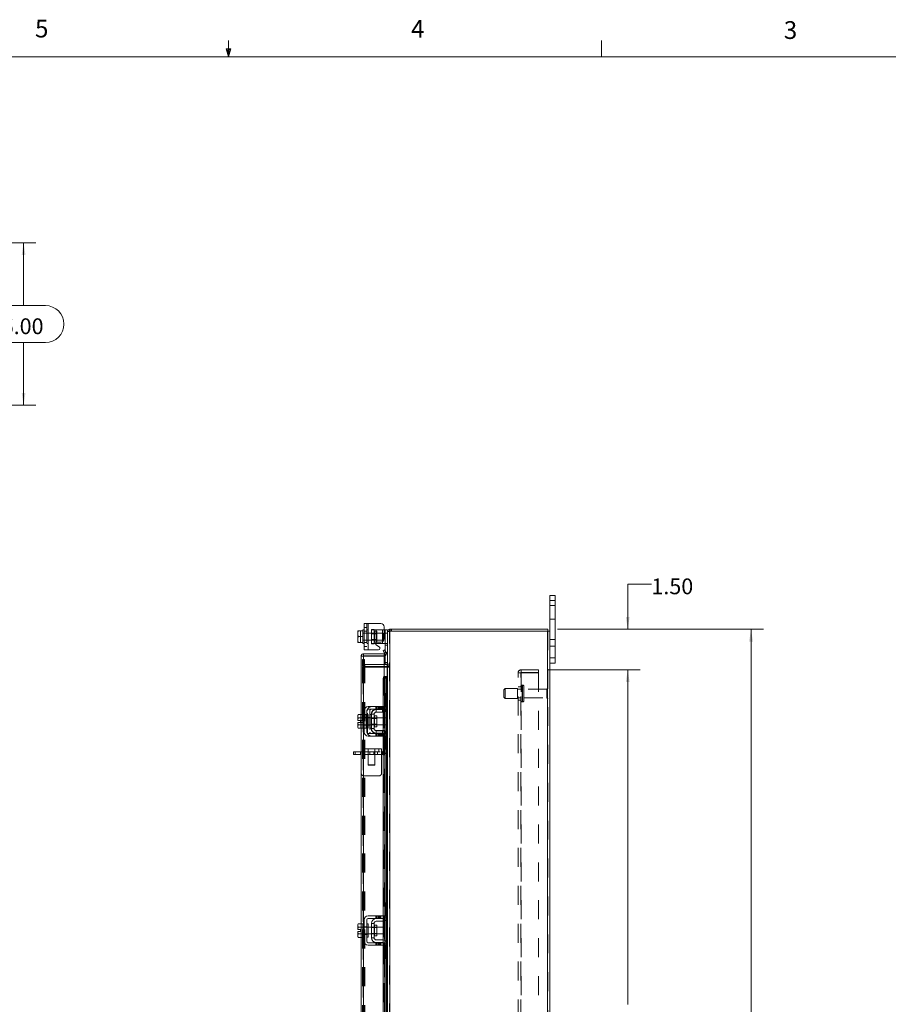
# Model space of a CAD drawing. Units: inches. Extents: x 0.4 to 16.6, y 0.2 to 10.8.
# Drawn here: x 7.4 to 12, y 5.6 to 10.8 of the extents above; entities that cross this region are included whole.
import ezdxf

# ---------------------------------------------------------------- set-up
doc = ezdxf.new("R2010")
doc.units = ezdxf.units.IN
doc.header["$MEASUREMENT"] = 0
doc.linetypes.add('HIDDEN', pattern=[0.075, 0.05, -0.025])
doc.styles.add('SLDTEXTSTYLE0', font='TXT', dxfattribs={"width": 0.7})
doc.styles.add('SLDTEXTSTYLE1', font='TXT', dxfattribs={"width": 0.75})
doc.dimstyles.new('SLDDIMSTYLE1', dxfattribs={"dimtxt": 0.088867, "dimasz": 0.065, "dimexe": 0, "dimexo": 0.0625, "dimgap": 0.022217, "dimtad": 0, "dimtih": 1, "dimtoh": 1, "dimlfac": 7, "dimrnd": 1e-09, "dimzin": 4, "dimdsep": 46, "dimtxsty": 'SLDTEXTSTYLE0', "dimsah": 1, "dimcen": 0.09, "dimadec": 0, "dimazin": 1, "dimtfac": 1, "dimtmove": 0, "dimatfit": 0, "dimfxl": 1, "dimfrac": 2, "dimtolj": 1, "dimtzin": 12, "dimarcsym": 0})
doc.dimstyles.new('SLDDIMSTYLE2', dxfattribs={"dimtxt": 0.088867, "dimasz": 0.065, "dimexe": 0, "dimexo": 0.0625, "dimgap": 0.022217, "dimtad": 0, "dimtih": 1, "dimtoh": 1, "dimlfac": 7, "dimrnd": 1e-09, "dimzin": 4, "dimdsep": 46, "dimtxsty": 'SLDTEXTSTYLE0', "dimsah": 1, "dimcen": 0.09, "dimadec": 0, "dimazin": 1, "dimtfac": 1, "dimtofl": 0, "dimtmove": 0, "dimatfit": 3, "dimfxl": 1, "dimfrac": 2, "dimtolj": 1, "dimtzin": 12, "dimarcsym": 0})

# ---------------------------------------------------------------- blocks, each defined once
blk = doc.blocks.new('_D_12')
at = {"color": 7, "linetype": 'Continuous', "lineweight": 0}
for p, q in [((7.0847, 9.6594), (7.4834, 9.6594)), ((7.4184, 9.6594), (7.4184, 9.3283)), ((7.3029, 9.3283), (7.5338, 9.3283)), ((7.5338, 9.1333), (7.3029, 9.1333)), ((7.4184, 8.8022), (7.4184, 9.1333)), ((7.0847, 8.8022), (7.4834, 8.8022))]:
    blk.add_line(p, q, dxfattribs=at)
for centre, start, end in [((7.3029, 9.2308), 90, 270), ((7.5338, 9.2308), 270, 90)]:
    blk.add_arc(centre, 0.0975, start, end, dxfattribs=at)
for points in [[(7.4184, 9.6594), (7.4084, 9.5944), (7.4284, 9.5944)], [(7.4184, 8.8022), (7.4284, 8.8672), (7.4084, 8.8672)]]:
    blk.add_solid(points, dxfattribs=at)
at = {"color": 7, "linetype": 'Continuous', "lineweight": 0, "insert": (7.3029, 9.2608), "char_height": 0.08333, "attachment_point": 1, "style": 'SLDTEXTSTYLE0'}
blk.add_mtext('6.00', dxfattribs=at)
blk = doc.blocks.new('_D_15')
at = {"color": 7, "linetype": 'Continuous', "lineweight": 0}
for p, q in [((10.7337, 7.8578), (10.6087, 7.8578)), ((10.6087, 7.8578), (10.6087, 7.6201)), ((10.2373, 7.6201), (10.6737, 7.6201)), ((10.1867, 7.4058), (10.6737, 7.4058)), ((10.6087, 7.4058), (10.6087, 7.2808))]:
    blk.add_line(p, q, dxfattribs=at)
for points in [[(10.6087, 7.6201), (10.6187, 7.6851), (10.5987, 7.6851)], [(10.6087, 7.4058), (10.5987, 7.3408), (10.6187, 7.3408)]]:
    blk.add_solid(points, dxfattribs=at)
at = {"color": 7, "linetype": 'Continuous', "lineweight": 0, "insert": (10.7337, 7.8879), "char_height": 0.08333, "attachment_point": 1, "style": 'SLDTEXTSTYLE0'}
blk.add_mtext('1.50', dxfattribs=at)
blk = doc.blocks.new('_D_16')
at = {"color": 7, "linetype": 'Continuous', "lineweight": 0}
for p, q in [((10.1867, 7.4058), (10.6737, 7.4058)), ((10.6087, 7.4058), (10.6087, 5.6397)), ((10.6087, 3.5486), (10.6087, 5.3301)), ((10.1867, 3.5486), (10.6737, 3.5486))]:
    blk.add_line(p, q, dxfattribs=at)
for points in [[(10.6087, 7.4058), (10.5987, 7.3408), (10.6187, 7.3408)], [(10.6087, 3.5486), (10.6187, 3.6136), (10.5987, 3.6136)]]:
    blk.add_solid(points, dxfattribs=at)
at = {"color": 7, "linetype": 'Continuous', "lineweight": 0, "char_height": 0.08333, "attachment_point": 1, "style": 'SLDTEXTSTYLE0'}
for s, insert in [('27.00', (10.4594, 5.5923)), ('BACK PANEL', (10.2697, 5.4375))]:
    blk.add_mtext(s, dxfattribs=dict(at, insert=insert))
blk = doc.blocks.new('_D_17')
at = {"color": 7, "linetype": 'Continuous', "lineweight": 0}
for p, q in [((10.2373, 7.6201), (11.3248, 7.6201)), ((11.2598, 7.6201), (11.2598, 5.5824)), ((11.1105, 5.5824), (11.4091, 5.5824)), ((11.4091, 5.3874), (11.1105, 5.3874)), ((11.2598, 3.3344), (11.2598, 5.3874)), ((10.2373, 3.3344), (11.3248, 3.3344))]:
    blk.add_line(p, q, dxfattribs=at)
for centre, start, end in [((11.1105, 5.4849), 90, 270), ((11.4091, 5.4849), 270, 90)]:
    blk.add_arc(centre, 0.0975, start, end, dxfattribs=at)
for points in [[(11.2598, 7.6201), (11.2498, 7.5551), (11.2698, 7.5551)], [(11.2598, 3.3344), (11.2698, 3.3994), (11.2498, 3.3994)]]:
    blk.add_solid(points, dxfattribs=at)
at = {"color": 7, "linetype": 'Continuous', "lineweight": 0, "insert": (11.1105, 5.5149), "char_height": 0.08333, "attachment_point": 1, "style": 'SLDTEXTSTYLE0'}
blk.add_mtext('30.00', dxfattribs=at)

msp = doc.modelspace()

# ---------------------------------------------------------------- linework, layer by layer
at = {"color": 7, "linetype": 'Continuous', "lineweight": 0}
for p, q in [((8.501, 10.6421), (8.501, 10.7269)), ((10.4698, 10.6421), (10.4698, 10.7269)), ((8.501, 10.6421), (8.4878, 10.684)), ((8.5136, 10.684), (8.4878, 10.684)), ((8.494, 10.684), (8.501, 10.6421)), ((8.501, 10.6421), (8.5136, 10.684)), ((8.5059, 10.684), (8.501, 10.6421)), ((0.6263, 10.6421), (16.3763, 10.6421))]:
    msp.add_line(p, q, dxfattribs=at)
at = {"color": 7, "linetype": 'Continuous', "lineweight": 15}
for p, q in [((10.198, 7.7715), (10.198, 7.7986)), ((10.198, 7.7986), (10.2248, 7.7986)), ((10.2248, 7.7986), (10.2248, 7.7715)), ((10.198, 7.6094), (10.198, 7.7715)), ((10.2248, 7.7715), (10.198, 7.7715)), ((10.2248, 7.4686), (10.2248, 7.7715)), ((9.2172, 7.5116), (9.2172, 7.6502)), ((9.2172, 7.6502), (9.238, 7.6502)), ((9.238, 7.6502), (9.238, 7.5116)), ((9.238, 7.6502), (9.3051, 7.6502)), ((9.1857, 7.6121), (9.183, 7.5979)), ((9.1832, 7.6121), (9.183, 7.6117)), ((9.183, 7.6117), (9.183, 7.5979)), ((9.183, 7.5951), (9.183, 7.5979)), ((9.183, 7.5951), (9.1857, 7.5809)), ((9.183, 7.5951), (9.183, 7.5667)), ((9.1832, 7.6121), (9.1857, 7.6121)), ((9.2101, 7.6121), (9.1857, 7.6121)), ((9.1857, 7.6121), (9.1857, 7.6121)), ((9.1857, 7.6121), (9.2101, 7.6121)), ((9.2172, 7.6166), (9.2101, 7.6166)), ((9.2101, 7.6166), (9.2101, 7.6121)), ((9.2101, 7.6115), (9.2101, 7.6121)), ((9.2101, 7.6121), (9.2101, 7.6121)), ((9.2101, 7.6115), (9.2101, 7.5815)), ((9.323, 7.6323), (9.323, 7.5697)), ((9.323, 7.6166), (9.3272, 7.6166)), ((9.3272, 7.5995), (9.3272, 7.6166)), ((9.3272, 7.6166), (9.3408, 7.6166)), ((9.3272, 7.5101), (9.3272, 7.5995)), ((9.3408, 7.5995), (9.3272, 7.5995)), ((9.3408, 7.6166), (9.3408, 7.6094)), ((9.3408, 7.6094), (9.3408, 7.2786)), ((9.3408, 7.6094), (9.3533, 7.6094)), ((9.3515, 7.6094), (9.3515, 7.6201)), ((9.3515, 7.6201), (10.1873, 7.6201)), ((9.3533, 7.6094), (9.3533, 3.345)), ((10.1854, 7.6094), (9.3533, 7.6094)), ((10.1854, 7.6094), (10.1854, 3.345)), ((10.1854, 7.6094), (10.198, 7.6094)), ((10.1873, 7.6094), (10.1873, 7.6201)), ((10.198, 7.6094), (10.198, 3.345)), ((9.1857, 7.5809), (9.183, 7.5667)), ((9.183, 7.5639), (9.183, 7.5667)), ((9.183, 7.5639), (9.1857, 7.5497)), ((9.183, 7.5639), (9.183, 7.5501)), ((9.1832, 7.5496), (9.183, 7.5501)), ((9.1857, 7.5496), (9.1832, 7.5496)), ((9.1857, 7.5809), (9.2101, 7.5809)), ((9.1857, 7.5497), (9.2101, 7.5497)), ((9.1857, 7.5496), (9.1857, 7.5497)), ((9.2101, 7.5496), (9.1857, 7.5496)), ((9.2101, 7.5809), (9.2101, 7.5815)), ((9.2101, 7.5803), (9.2101, 7.5809)), ((9.2101, 7.5803), (9.2101, 7.5503)), ((9.2101, 7.5497), (9.2101, 7.5503)), ((9.2101, 7.5496), (9.2101, 7.5497)), ((9.2101, 7.5497), (9.2101, 7.5452)), ((9.2101, 7.5452), (9.2172, 7.5452)), ((9.2808, 7.5452), (9.278, 7.5452)), ((9.2808, 7.5499), (9.2808, 7.5452)), ((9.2808, 7.5452), (9.3144, 7.5452)), ((9.2863, 7.5519), (9.3051, 7.5519)), ((9.3144, 7.5452), (9.3144, 7.5545)), ((9.324, 7.5452), (9.3144, 7.5452)), ((9.2141, 7.4906), (9.2141, 7.48)), ((9.2141, 7.4906), (9.323, 7.4906)), ((9.238, 7.5116), (9.2172, 7.5116)), ((9.238, 7.5116), (9.2921, 7.5116)), ((9.2964, 7.5276), (9.2821, 7.5359)), ((9.3176, 7.5056), (9.3268, 7.5109)), ((9.3246, 7.4934), (9.3176, 7.5056)), ((9.323, 7.48), (9.323, 7.4906)), ((9.3247, 7.4932), (9.3246, 7.4934)), ((9.3339, 7.4985), (9.3247, 7.4932)), ((9.3268, 7.5109), (9.3338, 7.4988)), ((9.3338, 7.4988), (9.3339, 7.4985)), ((9.2122, 7.4781), (9.2015, 7.4781)), ((9.2015, 7.1696), (9.2015, 7.4781)), ((9.2141, 7.48), (9.323, 7.48)), ((9.323, 7.478), (9.2141, 7.478)), ((9.2141, 7.478), (9.2141, 7.1692)), ((9.323, 7.478), (9.323, 7.3708)), ((9.339, 7.4343), (9.323, 7.4343)), ((9.3272, 7.4357), (9.3272, 7.4807)), ((9.3408, 7.4357), (9.3272, 7.4357)), ((9.339, 7.4343), (9.339, 7.4236)), ((10.198, 7.4686), (10.2248, 7.4686)), ((10.2248, 7.4415), (10.198, 7.4415)), ((10.2248, 7.4686), (10.2248, 7.4415)), ((9.339, 7.4236), (9.323, 7.4236)), ((9.323, 7.4192), (9.339, 7.4192)), ((9.339, 7.4236), (9.3408, 7.4238)), ((9.3408, 7.4192), (9.339, 7.4192)), ((9.339, 7.4192), (9.339, 7.2806)), ((9.3268, 7.3565), (9.3176, 7.3565)), ((9.3176, 7.3565), (9.3176, 7.2114)), ((9.3247, 7.3708), (9.323, 7.3708)), ((9.323, 7.3708), (9.323, 7.3704)), ((9.3246, 7.3708), (9.3247, 7.3708)), ((9.3247, 7.3708), (9.3339, 7.3708)), ((9.3268, 7.3565), (9.3268, 7.2059)), ((9.3339, 7.3708), (9.3338, 7.3708)), ((9.3338, 7.3708), (9.3338, 7.2806)), ((9.3339, 7.3708), (9.3355, 7.3708)), ((9.3355, 7.2806), (9.3355, 7.3708)), ((9.3272, 7.2806), (9.3408, 7.2806)), ((9.3272, 7.2635), (9.3272, 7.2806)), ((9.3408, 7.2786), (9.3408, 7.2635)), ((9.3272, 7.2092), (9.3272, 7.2635)), ((9.3408, 7.2635), (9.3272, 7.2635)), ((9.3408, 7.2092), (9.3408, 7.2635)), ((9.2172, 7.1906), (9.2172, 7.0764)), ((9.2308, 7.0764), (9.2308, 7.1906)), ((9.3051, 7.2114), (9.238, 7.2114)), ((9.238, 7.1978), (9.3051, 7.1978)), ((9.2808, 7.1964), (9.3144, 7.1964)), ((9.3144, 7.1828), (9.2808, 7.1828)), ((9.3051, 7.1978), (9.3051, 7.2114)), ((9.3051, 7.2114), (9.323, 7.2114)), ((9.323, 7.1978), (9.3051, 7.1978)), ((9.3176, 7.1978), (9.3176, 7.1968)), ((9.3176, 7.183), (9.3176, 7.084)), ((9.323, 7.2114), (9.323, 7.1978)), ((9.3268, 7.1859), (9.3268, 7.0811)), ((9.3338, 7.1913), (9.3338, 7.0757)), ((9.3355, 7.0737), (9.3355, 7.1933)), ((9.339, 7.1995), (9.339, 7.0675)), ((9.3408, 7.2092), (9.3408, 7.0578)), ((9.1857, 7.1696), (9.183, 7.1648)), ((9.1857, 7.1696), (9.183, 7.1614)), ((9.183, 7.1648), (9.183, 7.1614)), ((9.183, 7.1598), (9.183, 7.1614)), ((9.183, 7.1598), (9.183, 7.1389)), ((9.183, 7.1598), (9.1857, 7.1516)), ((9.183, 7.1389), (9.1832, 7.1389)), ((9.183, 7.1281), (9.183, 7.1073)), ((9.1832, 7.1281), (9.183, 7.1281)), ((9.1857, 7.1515), (9.1832, 7.1389)), ((9.1832, 7.1389), (9.1974, 7.1389)), ((9.1832, 7.1281), (9.1857, 7.1155)), ((9.1974, 7.1281), (9.1832, 7.1281)), ((9.2101, 7.1696), (9.1857, 7.1696)), ((9.1857, 7.1516), (9.2101, 7.1516)), ((9.1857, 7.1515), (9.1857, 7.1516)), ((9.2101, 7.1515), (9.1857, 7.1515)), ((9.1974, 7.1389), (9.1974, 7.1281)), ((9.2101, 7.1692), (9.2101, 7.1696)), ((9.2172, 7.1692), (9.2101, 7.1692)), ((9.2101, 7.1692), (9.2101, 7.0978)), ((9.2101, 7.1516), (9.2101, 7.1519)), ((9.2101, 7.1515), (9.2101, 7.1516)), ((9.2101, 7.1508), (9.2101, 7.1515)), ((9.238, 7.1692), (9.2308, 7.1692)), ((9.238, 7.1692), (9.238, 7.0978)), ((9.2558, 7.1514), (9.238, 7.1514)), ((9.2558, 7.1714), (9.2558, 7.0956)), ((9.2694, 7.1714), (9.2558, 7.1714)), ((9.2694, 7.0956), (9.2694, 7.1714)), ((9.2832, 7.162), (9.2722, 7.162)), ((9.2722, 7.162), (9.2722, 7.105)), ((9.2832, 7.105), (9.2832, 7.162)), ((9.3172, 7.1514), (9.2832, 7.1514)), ((9.3172, 7.1156), (9.3172, 7.1514)), ((9.1857, 7.1155), (9.183, 7.1073)), ((9.183, 7.1056), (9.183, 7.1073)), ((9.183, 7.1056), (9.1857, 7.0974)), ((9.183, 7.1056), (9.183, 7.1022)), ((9.183, 7.1022), (9.1857, 7.0974)), ((9.1857, 7.1155), (9.2101, 7.1155)), ((9.2101, 7.1155), (9.1857, 7.1155)), ((9.1857, 7.1155), (9.1857, 7.1155)), ((9.1857, 7.0974), (9.2101, 7.0974)), ((9.2015, 6.0656), (9.2015, 7.0974)), ((9.2101, 7.1155), (9.2101, 7.1162)), ((9.2101, 7.1155), (9.2101, 7.1155)), ((9.2101, 7.1151), (9.2101, 7.1155)), ((9.2101, 7.0978), (9.2172, 7.0978)), ((9.2101, 7.0974), (9.2101, 7.0978)), ((9.2141, 7.0978), (9.2141, 6.0652)), ((9.2308, 7.0978), (9.238, 7.0978)), ((9.238, 7.1156), (9.2558, 7.1156)), ((9.3051, 7.0692), (9.238, 7.0692)), ((9.2558, 7.0956), (9.2694, 7.0956)), ((9.2722, 7.105), (9.2832, 7.105)), ((9.2808, 7.0842), (9.3144, 7.0842)), ((9.2808, 7.0706), (9.3144, 7.0706)), ((9.2832, 7.1156), (9.3172, 7.1156)), ((9.3051, 7.0556), (9.3051, 7.0692)), ((9.3051, 7.0692), (9.323, 7.0692)), ((9.3176, 7.0703), (9.3176, 7.0692)), ((9.323, 7.0692), (9.323, 7.0556)), ((9.238, 7.0556), (9.3051, 7.0556)), ((9.323, 7.0556), (9.3051, 7.0556)), ((9.3176, 7.0556), (9.3176, 6.1074)), ((9.3268, 7.0611), (9.3268, 6.1019)), ((9.3272, 7.0035), (9.3272, 7.0578)), ((9.3408, 7.0035), (9.3408, 7.0578)), ((9.1602, 6.9586), (9.1602, 6.9735)), ((9.1602, 6.9735), (9.1691, 6.9735)), ((9.1691, 6.9735), (9.1691, 6.9586)), ((9.2015, 6.9735), (9.1691, 6.9735)), ((9.3272, 7.0035), (9.3408, 7.0035)), ((9.3272, 6.9864), (9.3272, 7.0035)), ((9.3408, 6.9864), (9.3272, 6.9864)), ((9.3338, 6.9864), (9.3338, 6.1766)), ((9.3355, 6.1766), (9.3355, 6.9864)), ((9.339, 6.9864), (9.339, 6.1766)), ((9.3408, 7.0035), (9.3408, 6.9884)), ((9.3408, 6.9884), (9.3408, 6.1746)), ((9.1691, 6.9586), (9.1602, 6.9586)), ((9.2015, 6.9586), (9.1691, 6.9586)), ((9.3272, 6.1766), (9.3408, 6.1766)), ((9.3272, 6.1595), (9.3272, 6.1766)), ((9.3272, 6.1052), (9.3272, 6.1595)), ((9.3408, 6.1595), (9.3272, 6.1595)), ((9.3408, 6.1746), (9.3408, 6.1595)), ((9.3408, 6.1052), (9.3408, 6.1595)), ((9.2172, 6.0866), (9.2172, 5.9724)), ((9.2308, 5.9724), (9.2308, 6.0866)), ((9.3051, 6.1074), (9.238, 6.1074)), ((9.238, 6.0938), (9.3051, 6.0938)), ((9.2808, 6.0924), (9.3144, 6.0924)), ((9.3051, 6.0938), (9.3051, 6.1074)), ((9.3051, 6.1074), (9.323, 6.1074)), ((9.323, 6.0938), (9.3051, 6.0938)), ((9.3176, 6.0938), (9.3176, 6.0928)), ((9.323, 6.1074), (9.323, 6.0938)), ((9.3268, 6.0819), (9.3268, 5.9771)), ((9.3338, 6.0873), (9.3338, 5.9717)), ((9.3355, 5.9697), (9.3355, 6.0893)), ((9.339, 6.0955), (9.339, 5.9635)), ((9.3408, 6.1052), (9.3408, 5.9538)), ((9.1857, 6.0656), (9.183, 6.0608)), ((9.1857, 6.0656), (9.183, 6.0574)), ((9.183, 6.0608), (9.183, 6.0574)), ((9.183, 6.0558), (9.183, 6.0574)), ((9.183, 6.0558), (9.183, 6.0349)), ((9.183, 6.0558), (9.1857, 6.0476)), ((9.183, 6.0349), (9.1832, 6.0349)), ((9.1857, 6.0475), (9.1832, 6.0349)), ((9.1832, 6.0349), (9.1974, 6.0349)), ((9.2101, 6.0656), (9.1857, 6.0656)), ((9.1857, 6.0476), (9.2101, 6.0476)), ((9.1857, 6.0475), (9.1857, 6.0476)), ((9.2101, 6.0475), (9.1857, 6.0475)), ((9.1974, 6.0349), (9.1974, 6.0241)), ((9.2101, 6.0652), (9.2101, 6.0656)), ((9.2172, 6.0652), (9.2101, 6.0652)), ((9.2101, 6.0652), (9.2101, 6.0479)), ((9.2101, 6.0476), (9.2101, 6.0479)), ((9.2101, 6.0475), (9.2101, 6.0476)), ((9.2101, 6.0468), (9.2101, 6.0475)), ((9.2101, 6.0468), (9.2101, 6.0122)), ((9.238, 6.0652), (9.2308, 6.0652)), ((9.238, 6.0652), (9.238, 5.9938)), ((9.2558, 6.0474), (9.238, 6.0474)), ((9.2558, 6.0674), (9.2558, 5.9916)), ((9.2694, 6.0674), (9.2558, 6.0674)), ((9.2694, 5.9916), (9.2694, 6.0674)), ((9.2832, 6.058), (9.2722, 6.058)), ((9.2722, 6.058), (9.2722, 6.001)), ((9.3144, 6.0788), (9.2808, 6.0788)), ((9.2832, 6.001), (9.2832, 6.058)), ((9.3172, 6.0474), (9.2832, 6.0474)), ((9.3172, 6.0116), (9.3172, 6.0474)), ((9.3176, 6.079), (9.3176, 5.98)), ((9.183, 6.0241), (9.183, 6.0033)), ((9.1832, 6.0241), (9.183, 6.0241)), ((9.1857, 6.0115), (9.183, 6.0033)), ((9.183, 6.0016), (9.183, 6.0033)), ((9.183, 6.0016), (9.1857, 5.9934)), ((9.183, 6.0016), (9.183, 5.9982)), ((9.183, 5.9982), (9.1857, 5.9934)), ((9.1832, 6.0241), (9.1857, 6.0115)), ((9.1974, 6.0241), (9.1832, 6.0241)), ((9.1857, 6.0115), (9.2101, 6.0115)), ((9.2101, 6.0115), (9.1857, 6.0115)), ((9.1857, 6.0115), (9.1857, 6.0115)), ((9.1857, 5.9934), (9.2101, 5.9934)), ((9.2015, 5.5635), (9.2015, 5.9934)), ((9.2101, 6.0115), (9.2101, 6.0122)), ((9.2101, 6.0115), (9.2101, 6.0115)), ((9.2101, 6.0111), (9.2101, 6.0115)), ((9.2101, 6.0115), (9.2101, 5.9938)), ((9.2101, 5.9938), (9.2172, 5.9938)), ((9.2101, 5.9934), (9.2101, 5.9938)), ((9.2141, 5.9938), (9.2141, 5.5665)), ((9.2308, 5.9938), (9.238, 5.9938)), ((9.238, 6.0116), (9.2558, 6.0116)), ((9.2558, 5.9916), (9.2694, 5.9916)), ((9.2722, 6.001), (9.2832, 6.001)), ((9.2808, 5.9802), (9.3144, 5.9802)), ((9.2832, 6.0116), (9.3172, 6.0116)), ((9.3051, 5.9652), (9.238, 5.9652)), ((9.238, 5.9516), (9.3051, 5.9516)), ((9.2808, 5.9666), (9.3144, 5.9666)), ((9.3051, 5.9516), (9.3051, 5.9652)), ((9.3051, 5.9652), (9.323, 5.9652)), ((9.323, 5.9516), (9.3051, 5.9516)), ((9.3176, 5.9663), (9.3176, 5.9652)), ((9.3176, 5.9516), (9.3176, 5.5665)), ((9.323, 5.9652), (9.323, 5.9516)), ((9.3268, 5.9571), (9.3268, 5.5665)), ((9.3272, 5.8995), (9.3272, 5.9538)), ((9.3408, 5.8995), (9.3408, 5.9538)), ((9.3272, 5.8995), (9.3408, 5.8995)), ((9.3272, 5.8824), (9.3272, 5.8995)), ((9.3408, 5.8824), (9.3272, 5.8824)), ((9.3338, 5.8824), (9.3338, 5.5665)), ((9.3355, 5.5665), (9.3355, 5.8824)), ((9.339, 5.8824), (9.339, 5.5665)), ((9.3408, 5.8995), (9.3408, 5.8844)), ((9.3408, 5.8844), (9.3408, 5.0703))]:
    msp.add_line(p, q, dxfattribs=at)
at = {"color": 7, "linetype": 'HIDDEN', "lineweight": 0}
for p, q in [((10.198, 7.7715), (10.2248, 7.7715)), ((10.2248, 7.7451), (10.198, 7.7451)), ((9.2308, 7.6502), (9.2308, 7.5116)), ((9.238, 7.5116), (9.238, 7.6502)), ((9.238, 7.6502), (9.238, 7.6166)), ((10.198, 7.6736), (10.2248, 7.6736)), ((9.1832, 7.6121), (9.1974, 7.6121)), ((9.1974, 7.6121), (9.1974, 7.5496)), ((9.2172, 7.5995), (9.2101, 7.5995)), ((9.3172, 7.5987), (9.2101, 7.5987)), ((9.2308, 7.6297), (9.2172, 7.6297)), ((9.2172, 7.6097), (9.2308, 7.6097)), ((9.238, 7.6166), (9.2308, 7.6166)), ((9.238, 7.5995), (9.2308, 7.5995)), ((9.238, 7.6166), (9.238, 7.5452)), ((9.2558, 7.6187), (9.2558, 7.6166)), ((9.2558, 7.6187), (9.2694, 7.6187)), ((9.2558, 7.5452), (9.2558, 7.6166)), ((9.2558, 7.6166), (9.2808, 7.6166)), ((9.2832, 7.5961), (9.2558, 7.5961)), ((9.2694, 7.6187), (9.2694, 7.6166)), ((9.2694, 7.6166), (9.2694, 7.5452)), ((9.2832, 7.6094), (9.2722, 7.6094)), ((9.2722, 7.6094), (9.2722, 7.5524)), ((9.2808, 7.6166), (9.3144, 7.6166)), ((9.2808, 7.5452), (9.2808, 7.6166)), ((9.2808, 7.6166), (9.2808, 7.5499)), ((9.2832, 7.5524), (9.2832, 7.6094)), ((9.3144, 7.6166), (9.323, 7.6166)), ((9.3144, 7.6166), (9.3144, 7.5452)), ((9.3144, 7.5545), (9.3144, 7.6166)), ((9.3172, 7.563), (9.3172, 7.5987)), ((9.3272, 7.5995), (9.3408, 7.5995)), ((9.3409, 7.6094), (9.3408, 7.6075)), ((9.3515, 7.6075), (9.3408, 7.6075)), ((9.3533, 7.6201), (9.3515, 7.6199)), ((9.3515, 3.345), (9.3515, 7.6094)), ((9.3533, 7.6094), (9.3533, 7.6201)), ((9.3533, 7.6094), (9.3533, 3.345)), ((9.3587, 7.6094), (9.3587, 7.6201)), ((9.3613, 7.6094), (9.3613, 7.6201)), ((10.1854, 3.345), (10.1854, 7.6094)), ((10.1873, 7.6094), (10.1873, 3.345)), ((9.2101, 7.563), (9.3172, 7.563)), ((9.2101, 7.5623), (9.2172, 7.5623)), ((9.2172, 7.5495), (9.2308, 7.5495)), ((9.2308, 7.5623), (9.238, 7.5623)), ((9.2308, 7.5452), (9.238, 7.5452)), ((9.238, 7.5452), (9.238, 7.5116)), ((9.2558, 7.5657), (9.2832, 7.5657)), ((9.278, 7.5452), (9.2558, 7.5452)), ((9.2558, 7.543), (9.2558, 7.5452)), ((9.2694, 7.543), (9.2558, 7.543)), ((9.2694, 7.543), (9.2694, 7.5452)), ((9.2722, 7.5524), (9.2832, 7.5524)), ((9.3394, 7.5452), (9.324, 7.5452)), ((9.3272, 7.5366), (9.3408, 7.5366)), ((10.2248, 7.5665), (10.198, 7.5665)), ((9.2172, 7.5295), (9.2308, 7.5295)), ((9.3247, 7.4932), (9.3339, 7.4985)), ((9.3272, 7.4807), (9.3272, 7.5101)), ((10.198, 7.5308), (10.2248, 7.5308)), ((9.2086, 7.4415), (9.2086, 7.4594)), ((9.2086, 7.4594), (9.2193, 7.4594)), ((9.2086, 7.4236), (9.2086, 7.4415)), ((9.2193, 7.4415), (9.2086, 7.4415)), ((9.2193, 7.4362), (9.2086, 7.4362)), ((9.2122, 3.4763), (9.2122, 7.4781)), ((9.2141, 7.478), (9.2141, 3.4765)), ((9.2193, 7.4594), (9.2193, 7.4415)), ((9.2193, 7.4236), (9.2193, 7.4415)), ((9.2212, 7.4343), (9.2212, 7.4236)), ((9.323, 7.4343), (9.2212, 7.4343)), ((9.3408, 7.4443), (9.3272, 7.4443)), ((9.339, 7.4343), (9.339, 7.4236)), ((9.3408, 7.4362), (9.3515, 7.4362)), ((9.3408, 7.4357), (9.3408, 7.4357)), ((10.2248, 7.4686), (10.198, 7.4686)), ((9.2193, 7.4236), (9.2086, 7.4236)), ((9.2086, 3.5353), (9.2086, 7.4192)), ((9.2086, 7.4192), (9.2193, 7.4192)), ((9.2193, 3.5353), (9.2193, 7.4192)), ((9.2212, 7.4192), (9.2193, 7.4192)), ((9.323, 7.4236), (9.2212, 7.4236)), ((9.2212, 3.5353), (9.2212, 7.4192)), ((9.2212, 7.4192), (9.323, 7.4192)), ((9.339, 3.5353), (9.339, 7.4192)), ((9.3408, 7.4245), (9.3515, 7.4245)), ((9.3408, 7.4192), (9.3515, 7.4192)), ((10.0296, 7.3891), (10.0463, 7.3891)), ((10.0296, 3.5654), (10.0296, 7.3891)), ((10.0444, 3.5654), (10.0444, 7.3891)), ((10.0463, 7.3909), (10.0463, 7.4058)), ((10.1367, 7.4058), (10.0463, 7.4058)), ((10.1367, 7.3909), (10.0463, 7.3909)), ((10.0463, 7.3891), (10.0463, 3.5654)), ((10.0463, 7.3891), (10.1367, 7.3891)), ((10.1367, 7.4058), (10.1367, 7.3909)), ((10.1367, 7.3891), (10.1367, 3.5654)), ((9.3176, 7.3565), (9.3268, 7.3565)), ((9.323, 7.3708), (9.323, 7.2114)), ((9.323, 7.3704), (9.323, 7.2114)), ((9.3246, 3.5836), (9.3246, 7.3708)), ((9.3248, 3.5836), (9.3248, 7.3708)), ((9.3338, 3.5836), (9.3338, 7.3708)), ((9.3259, 7.2178), (9.3259, 7.2806)), ((9.3272, 7.2806), (9.3259, 7.2806)), ((9.3338, 7.2806), (9.3338, 7.1913)), ((9.3355, 7.1933), (9.3355, 7.2806)), ((9.339, 7.2806), (9.339, 7.1995)), ((9.9623, 7.3076), (9.9551, 7.3004)), ((9.9551, 7.2611), (9.9551, 7.3004)), ((9.9623, 7.254), (9.9623, 7.3076)), ((10.0266, 7.3076), (9.9623, 7.3076)), ((10.0266, 7.254), (10.0266, 7.3076)), ((10.0444, 7.3044), (10.0266, 7.3044)), ((10.0444, 7.3165), (10.0296, 7.3165)), ((10.0516, 7.2362), (10.0516, 7.3254)), ((10.0516, 7.2362), (10.0516, 7.3254)), ((10.0529, 7.3254), (10.0516, 7.3254)), ((10.0529, 7.2362), (10.0529, 7.3254)), ((10.0529, 7.2362), (10.0529, 7.3254)), ((10.06, 7.2433), (10.06, 7.3183)), ((10.1821, 7.3044), (10.06, 7.3044)), ((10.1821, 7.2572), (10.1821, 7.3044)), ((10.1857, 7.2536), (10.1857, 7.3079)), ((9.3408, 7.2635), (9.3259, 7.2635)), ((9.9551, 7.2611), (9.9623, 7.254)), ((9.9623, 7.254), (10.0266, 7.254)), ((10.0266, 7.2572), (10.0444, 7.2572)), ((10.0296, 7.2451), (10.0444, 7.2451)), ((10.0516, 7.2361), (10.0529, 7.2361)), ((10.06, 7.2572), (10.1821, 7.2572)), ((9.2337, 7.0764), (9.2337, 7.1906)), ((9.2473, 7.1906), (9.2473, 7.0764)), ((9.2778, 7.2114), (9.2778, 7.1978)), ((9.2794, 7.1814), (9.2794, 7.1964)), ((9.2794, 7.1964), (9.2808, 7.1964)), ((9.2794, 7.1814), (9.313, 7.1814)), ((9.2821, 7.2114), (9.2821, 7.1978)), ((9.2863, 7.1978), (9.2863, 7.2114)), ((9.2921, 7.2114), (9.2921, 7.1978)), ((9.2943, 7.2114), (9.2943, 7.1978)), ((9.2964, 7.1978), (9.2964, 7.2114)), ((9.2985, 7.2114), (9.2985, 7.1978)), ((9.3007, 7.1978), (9.3007, 7.2114)), ((9.3028, 7.2114), (9.3028, 7.1978)), ((9.3051, 7.2114), (9.3051, 7.1978)), ((9.3086, 7.2114), (9.3086, 7.1978)), ((9.3129, 7.1978), (9.3129, 7.2114)), ((9.313, 7.1814), (9.313, 7.1964)), ((9.3172, 7.1978), (9.3172, 7.2114)), ((9.3176, 7.2114), (9.3176, 7.1978)), ((9.3176, 7.1968), (9.3176, 7.183)), ((9.3216, 7.1978), (9.3216, 7.2114)), ((9.3337, 7.1907), (9.3226, 7.2006)), ((9.323, 7.2114), (9.3394, 7.2114)), ((9.3394, 7.1978), (9.323, 7.1978)), ((9.323, 7.1978), (9.323, 7.0692)), ((9.324, 7.2006), (9.3394, 7.2006)), ((9.3259, 7.2092), (9.3259, 7.2178)), ((9.3408, 7.2178), (9.3259, 7.2178)), ((9.3272, 7.2092), (9.3259, 7.2092)), ((9.3268, 7.2059), (9.3268, 7.1859)), ((9.3408, 7.2178), (9.3272, 7.2178)), ((9.3408, 7.2092), (9.3272, 7.2092)), ((9.3394, 7.2114), (9.3394, 7.1978)), ((9.2022, 7.1696), (9.1994, 7.1614)), ((9.2022, 7.1696), (9.1994, 7.1648)), ((9.1994, 7.1648), (9.1994, 7.1614)), ((9.1994, 7.1598), (9.1994, 7.1614)), ((9.1994, 7.1598), (9.1994, 7.1389)), ((9.1994, 7.1598), (9.2022, 7.1516)), ((9.1997, 7.1389), (9.1994, 7.1389)), ((9.1994, 7.1281), (9.1994, 7.1073)), ((9.1994, 7.1281), (9.1997, 7.1281)), ((9.2022, 7.1515), (9.1997, 7.1389)), ((9.1997, 7.1389), (9.2139, 7.1389)), ((9.1997, 7.1281), (9.2022, 7.1155)), ((9.2139, 7.1281), (9.1997, 7.1281)), ((9.2022, 7.1155), (9.1997, 7.1281)), ((9.2015, 7.0974), (9.2015, 7.1696)), ((9.2022, 7.1515), (9.2022, 7.1516)), ((9.2101, 7.1696), (9.2266, 7.1696)), ((9.2172, 7.1521), (9.2101, 7.1521)), ((9.2101, 7.1516), (9.2266, 7.1516)), ((9.2266, 7.1515), (9.2101, 7.1515)), ((9.238, 7.1514), (9.2101, 7.1514)), ((9.2139, 7.1389), (9.2139, 7.1281)), ((9.2141, 7.1692), (9.2141, 7.0978)), ((9.2172, 7.1536), (9.2308, 7.1536)), ((9.2266, 7.1692), (9.2266, 7.1696)), ((9.2266, 7.1692), (9.2266, 7.1515)), ((9.2308, 7.1692), (9.2266, 7.1692)), ((9.2308, 7.1521), (9.2266, 7.1521)), ((9.2266, 7.1516), (9.2266, 7.1519)), ((9.2266, 7.1515), (9.2266, 7.1516)), ((9.2266, 7.1508), (9.2266, 7.1515)), ((9.2266, 7.1508), (9.2266, 7.1335)), ((9.2266, 7.1335), (9.2266, 7.1162)), ((9.238, 7.1521), (9.2308, 7.1521)), ((9.2337, 7.1536), (9.2473, 7.1536)), ((9.2544, 7.1692), (9.2473, 7.1692)), ((9.2544, 7.1521), (9.2473, 7.1521)), ((9.2544, 7.1714), (9.2544, 7.0956)), ((9.2558, 7.1714), (9.2544, 7.1714)), ((9.2558, 7.1487), (9.2544, 7.1487)), ((9.2832, 7.1514), (9.2558, 7.1514)), ((9.2832, 7.1487), (9.2558, 7.1487)), ((9.2722, 7.1335), (9.2722, 7.162)), ((9.3337, 7.1514), (9.3172, 7.1514)), ((9.3337, 7.1335), (9.3337, 7.1514)), ((9.3337, 7.1156), (9.3337, 7.1335)), ((9.2022, 7.1155), (9.1994, 7.1073)), ((9.1994, 7.1056), (9.1994, 7.1073)), ((9.1994, 7.1056), (9.2022, 7.0974)), ((9.1994, 7.1056), (9.1994, 7.1022)), ((9.1994, 7.1022), (9.2022, 7.0974)), ((9.2022, 7.1155), (9.2022, 7.1155)), ((9.2101, 7.1156), (9.238, 7.1156)), ((9.2101, 7.1155), (9.2266, 7.1155)), ((9.2266, 7.1155), (9.2101, 7.1155)), ((9.2101, 7.1149), (9.2172, 7.1149)), ((9.2266, 7.0974), (9.2101, 7.0974)), ((9.2172, 7.1134), (9.2308, 7.1134)), ((9.2266, 7.1155), (9.2266, 7.1162)), ((9.2266, 7.1155), (9.2266, 7.1155)), ((9.2266, 7.1151), (9.2266, 7.1155)), ((9.2266, 7.1155), (9.2266, 7.0978)), ((9.2266, 7.1149), (9.2308, 7.1149)), ((9.2266, 7.0974), (9.2266, 7.0978)), ((9.2266, 7.0978), (9.2308, 7.0978)), ((9.2308, 7.1149), (9.238, 7.1149)), ((9.2337, 7.1134), (9.2473, 7.1134)), ((9.2473, 7.1149), (9.2544, 7.1149)), ((9.2473, 7.0978), (9.2544, 7.0978)), ((9.2544, 7.1183), (9.2558, 7.1183)), ((9.2558, 7.0956), (9.2544, 7.0956)), ((9.2558, 7.1183), (9.2832, 7.1183)), ((9.2558, 7.1156), (9.2832, 7.1156)), ((9.2778, 7.0692), (9.2778, 7.0556)), ((9.2794, 7.0856), (9.2794, 7.0706)), ((9.2794, 7.0856), (9.313, 7.0856)), ((9.2794, 7.0706), (9.2808, 7.0706)), ((9.2821, 7.0556), (9.2821, 7.0692)), ((9.2863, 7.0556), (9.2863, 7.0692)), ((9.2921, 7.0556), (9.2921, 7.0692)), ((9.2943, 7.0692), (9.2943, 7.0556)), ((9.2964, 7.0692), (9.2964, 7.0556)), ((9.2985, 7.0556), (9.2985, 7.0692)), ((9.3007, 7.0556), (9.3007, 7.0692)), ((9.3028, 7.0692), (9.3028, 7.0556)), ((9.3051, 7.0692), (9.3051, 7.0556)), ((9.3086, 7.0556), (9.3086, 7.0692)), ((9.3129, 7.0692), (9.3129, 7.0556)), ((9.313, 7.0856), (9.313, 7.0706)), ((9.3172, 7.1156), (9.3337, 7.1156)), ((9.3172, 7.0556), (9.3172, 7.0692)), ((9.3176, 7.084), (9.3176, 7.0703)), ((9.3176, 7.0692), (9.3176, 7.0556)), ((9.3216, 7.0556), (9.3216, 7.0692)), ((9.3337, 7.0763), (9.3226, 7.0664)), ((9.323, 7.0692), (9.3394, 7.0692)), ((9.3268, 7.0811), (9.3268, 7.0611)), ((9.3338, 7.0757), (9.3338, 6.9864)), ((9.3355, 6.9864), (9.3355, 7.0737)), ((9.3394, 7.0692), (9.3394, 7.0556)), ((9.3394, 7.0556), (9.323, 7.0556)), ((9.323, 7.0556), (9.323, 6.1074)), ((9.3394, 7.0664), (9.324, 7.0664)), ((9.3272, 7.0578), (9.3259, 7.0578)), ((9.3259, 7.0492), (9.3259, 7.0578)), ((9.3408, 7.0492), (9.3259, 7.0492)), ((9.3259, 6.9864), (9.3259, 7.0492)), ((9.3272, 7.0578), (9.3408, 7.0578)), ((9.3272, 7.0492), (9.3408, 7.0492)), ((9.339, 7.0675), (9.339, 6.9864)), ((9.1691, 6.9586), (9.1691, 6.9735)), ((9.1983, 6.9735), (9.1983, 6.9586)), ((9.3087, 6.9884), (9.2015, 6.9884)), ((9.2015, 6.9735), (9.3087, 6.9735)), ((9.2158, 6.9735), (9.2158, 6.9884)), ((9.2171, 6.9735), (9.2171, 6.9586)), ((9.2372, 6.9884), (9.2372, 6.9735)), ((9.2372, 6.9735), (9.2372, 6.9043)), ((9.2376, 6.9586), (9.2376, 6.9735)), ((9.2476, 6.9586), (9.2476, 6.9735)), ((9.2681, 6.9735), (9.2681, 6.9586)), ((9.273, 6.9735), (9.273, 6.9884)), ((9.273, 6.9043), (9.273, 6.9735)), ((9.2869, 6.9586), (9.2869, 6.9735)), ((9.2944, 6.9884), (9.2944, 6.9735)), ((9.3087, 6.9884), (9.3087, 6.9592)), ((9.313, 6.9735), (9.3087, 6.9735)), ((9.313, 6.9735), (9.313, 6.9586)), ((9.3272, 6.9864), (9.3259, 6.9864)), ((9.3087, 6.9592), (9.2015, 6.9592)), ((9.313, 6.9586), (9.2015, 6.9586)), ((9.3087, 6.9592), (9.3087, 6.8599)), ((9.2372, 6.9043), (9.2551, 6.9043)), ((9.2372, 6.9043), (9.2395, 6.9021)), ((9.2551, 6.9021), (9.2395, 6.9021)), ((9.2551, 6.9043), (9.273, 6.9043)), ((9.2707, 6.9021), (9.2551, 6.9021)), ((9.2707, 6.9021), (9.273, 6.9043)), ((9.2944, 6.8456), (9.2158, 6.8456)), ((9.3272, 6.1595), (9.3408, 6.1595)), ((9.3338, 6.1766), (9.3338, 6.0873)), ((9.3355, 6.0893), (9.3355, 6.1766)), ((9.339, 6.1766), (9.339, 6.0955)), ((9.2778, 6.1074), (9.2778, 6.0938)), ((9.2821, 6.1074), (9.2821, 6.0938)), ((9.2863, 6.0938), (9.2863, 6.1074)), ((9.2921, 6.1074), (9.2921, 6.0938)), ((9.2964, 6.0938), (9.2964, 6.1074)), ((9.3007, 6.0938), (9.3007, 6.1074)), ((9.3051, 6.1074), (9.3051, 6.0938)), ((9.3176, 6.1074), (9.3176, 6.0938)), ((9.3176, 6.0928), (9.3176, 6.079)), ((9.323, 6.0938), (9.323, 5.9652)), ((9.324, 6.0966), (9.3394, 6.0966)), ((9.3268, 6.1019), (9.3268, 6.0819)), ((9.3408, 6.1138), (9.3272, 6.1138)), ((9.3408, 6.1052), (9.3272, 6.1052)), ((9.1857, 6.0475), (9.1857, 6.0476)), ((9.1857, 6.0475), (9.1857, 6.0476)), ((9.2015, 5.9934), (9.2015, 6.0656)), ((9.2172, 6.0481), (9.2101, 6.0481)), ((9.2101, 6.0475), (9.2101, 6.0476)), ((9.238, 6.0474), (9.2101, 6.0474)), ((9.2141, 6.0652), (9.2141, 5.9938)), ((9.2172, 6.0496), (9.2308, 6.0496)), ((9.238, 6.0481), (9.2308, 6.0481)), ((9.2832, 6.0474), (9.2558, 6.0474)), ((9.2832, 6.0447), (9.2558, 6.0447)), ((9.2722, 6.0295), (9.2722, 6.058)), ((9.2722, 6.0579), (9.2722, 6.0011)), ((9.1857, 6.0115), (9.1832, 6.0241)), ((9.1857, 6.0115), (9.1857, 6.0115)), ((9.1857, 6.0115), (9.1857, 6.0115)), ((9.2101, 6.0116), (9.238, 6.0116)), ((9.2101, 6.0115), (9.2101, 6.0115)), ((9.2101, 6.0109), (9.2172, 6.0109)), ((9.2172, 6.0094), (9.2308, 6.0094)), ((9.2308, 6.0109), (9.238, 6.0109)), ((9.2558, 6.0143), (9.2832, 6.0143)), ((9.2558, 6.0116), (9.2832, 6.0116)), ((9.3176, 5.98), (9.3176, 5.9663)), ((9.3268, 5.9771), (9.3268, 5.9571)), ((9.2778, 5.9652), (9.2778, 5.9516)), ((9.2821, 5.9516), (9.2821, 5.9652)), ((9.2863, 5.9516), (9.2863, 5.9652)), ((9.2921, 5.9516), (9.2921, 5.9652)), ((9.2964, 5.9652), (9.2964, 5.9516)), ((9.3007, 5.9516), (9.3007, 5.9652)), ((9.3051, 5.9652), (9.3051, 5.9516)), ((9.3176, 5.9652), (9.3176, 5.9516)), ((9.323, 5.9516), (9.323, 5.0031)), ((9.3394, 5.9624), (9.324, 5.9624)), ((9.3272, 5.9538), (9.3408, 5.9538)), ((9.3272, 5.9452), (9.3408, 5.9452)), ((9.3338, 5.9717), (9.3338, 5.8824)), ((9.3355, 5.8824), (9.3355, 5.9697)), ((9.339, 5.9635), (9.339, 5.8824)), ((9.3408, 5.8995), (9.3272, 5.8995))]:
    msp.add_line(p, q, dxfattribs=at)
at = {"color": 7, "linetype": 'Continuous', "lineweight": 15, "flags": 128}
for points in [[(9.3176, 7.3565), (9.3177, 7.3593), (9.3181, 7.3619), (9.3187, 7.3644), (9.3196, 7.3665), (9.3207, 7.3683), (9.3219, 7.3696), (9.3232, 7.3705), (9.3246, 7.3708)], [(9.3338, 7.3708), (9.3324, 7.3705), (9.3311, 7.3696), (9.3299, 7.3683), (9.3288, 7.3665), (9.328, 7.3644), (9.3273, 7.3619), (9.3269, 7.3593), (9.3268, 7.3565)]]:
    msp.add_lwpolyline(points, dxfattribs=at)
at = {"color": 7, "linetype": 'HIDDEN', "lineweight": 0, "flags": 128}
for points in [[(9.323, 7.1996), (9.3215, 7.1985), (9.3203, 7.1978)], [(9.3203, 7.0692), (9.3215, 7.0685), (9.323, 7.0674)], [(9.323, 6.0956), (9.3215, 6.0945), (9.3203, 6.0938)], [(9.3203, 5.9652), (9.3215, 5.9645), (9.323, 5.9634)]]:
    msp.add_lwpolyline(points, dxfattribs=at)
at = {"color": 7, "linetype": 'Continuous', "lineweight": 15}
for centre, radius, start, end in [((9.3051, 7.6323), 0.0179, 0, 90), ((9.3533, 7.6075), 0.0125, 98.5245, 171.4755), ((9.2863, 7.5433), 0.00857, 90, 240), ((9.3051, 7.5697), 0.0179, 270, 0), ((9.2921, 7.5202), 0.00857, 270, 60), ((9.323, 7.4925), 0.0125, 270, 28.758), ((9.323, 7.4925), 0.00186, 270, 21.5921), ((9.339, 7.4362), 0.00186, 270, 0), ((9.238, 7.1906), 0.0207, 90, 180), ((9.238, 7.1906), 0.00714, 90, 180), ((9.2808, 7.1714), 0.025, 90, 180), ((9.2808, 7.1714), 0.0114, 90, 180), ((9.3144, 7.2092), 0.0264, 270, 0), ((9.3144, 7.2092), 0.0129, 270, 297.266), ((9.3144, 7.2092), 0.0129, 311.8103, 0), ((9.2722, 7.1649), 0.00286, 180, 270), ((9.238, 7.0764), 0.0207, 180, 270), ((9.238, 7.0764), 0.00714, 180, 270), ((9.2808, 7.0956), 0.025, 180, 270), ((9.2722, 7.1021), 0.00286, 90, 180), ((9.2808, 7.0956), 0.0114, 180, 270), ((9.3144, 7.0578), 0.0264, 0, 90), ((9.3144, 7.0578), 0.0129, 62.734, 90), ((9.3144, 7.0578), 0.0129, 0, 48.1897), ((9.238, 6.0866), 0.0207, 90, 180), ((9.238, 6.0866), 0.00714, 90, 180), ((9.2808, 6.0674), 0.025, 90, 180), ((9.3144, 6.1052), 0.0264, 270, 0), ((9.3144, 6.1052), 0.0129, 270, 297.266), ((9.3144, 6.1052), 0.0129, 311.8103, 360), ((9.2808, 6.0674), 0.0114, 90, 180), ((9.2722, 6.0609), 0.00286, 180, 270), ((9.2808, 5.9916), 0.025, 180, 270), ((9.2722, 5.9981), 0.00286, 90, 180), ((9.2808, 5.9916), 0.0114, 180, 270), ((9.3144, 5.9538), 0.0264, 0, 90), ((9.238, 5.9724), 0.0207, 180, 270), ((9.238, 5.9724), 0.00714, 180, 270), ((9.3144, 5.9538), 0.0129, 62.734, 90), ((9.3144, 5.9538), 0.0129, 0, 48.1897)]:
    msp.add_arc(centre, radius, start, end, dxfattribs=at)
at = {"color": 7, "linetype": 'HIDDEN', "lineweight": 0}
for centre, radius, start, end in [((9.2722, 7.6122), 0.00286, 180, 270), ((9.3533, 7.6075), 0.00186, 90, 180), ((9.2722, 7.5495), 0.00286, 90, 180), ((9.2212, 7.4362), 0.0125, 180, 270), ((9.2212, 7.4362), 0.00186, 180, 270), ((9.339, 7.4362), 0.0125, 278.5245, 0), ((10.0463, 7.3891), 0.0167, 90, 180), ((10.0463, 7.3891), 0.00186, 90, 180), ((10.0516, 7.3183), 0.00714, 90, 180), ((10.0529, 7.3183), 0.00714, 0, 90), ((10.1857, 7.3044), 0.00357, 90, 180), ((10.1837, 7.305), 0.00357, 0, 55.9442), ((10.0516, 7.2433), 0.00714, 180, 270), ((10.0529, 7.2433), 0.00714, 270, 0), ((10.1857, 7.2572), 0.00357, 180, 270), ((10.1837, 7.2566), 0.00357, 304.0558, 0), ((9.2544, 7.1906), 0.0207, 90, 180), ((9.2544, 7.1906), 0.00714, 90, 180), ((9.2794, 7.1714), 0.025, 90, 180), ((9.2794, 7.1714), 0.0101, 90, 180), ((9.313, 7.2092), 0.0129, 270, 318.1897), ((9.313, 7.2092), 0.0278, 270, 318.1897), ((9.2544, 7.0764), 0.0207, 180, 270), ((9.2544, 7.0764), 0.00714, 180, 270), ((9.2794, 7.0956), 0.025, 180, 270), ((9.2794, 7.0956), 0.0101, 180, 270), ((9.313, 7.0578), 0.0278, 41.8103, 90), ((9.313, 7.0578), 0.0129, 41.8103, 90), ((9.313, 6.9864), 0.0278, 270, 0), ((9.313, 6.9864), 0.0129, 270, 0), ((9.2158, 6.8599), 0.0143, 180, 270), ((9.2944, 6.8599), 0.0143, 270, 0)]:
    msp.add_arc(centre, radius, start, end, dxfattribs=at)
at = {"color": 7, "linetype": 'Continuous', "lineweight": 15}
msp.add_open_spline([(9.3272, 7.5366), (9.3272, 7.5376), (9.3272, 7.5395), (9.3272, 7.542), (9.3267, 7.5439), (9.3258, 7.5449), (9.3247, 7.5452), (9.3241, 7.5452), (9.324, 7.5452)], degree=3, knots=[0, 0, 0, 0, 0.202267, 0.404632, 0.603118, 0.787968, 0.968974, 1, 1, 1, 1], dxfattribs=at)
at = {"color": 7, "linetype": 'HIDDEN', "lineweight": 0}
for points, knots in [([(9.3394, 7.5452), (9.3397, 7.5451), (9.3402, 7.5449), (9.3406, 7.5435), (9.3408, 7.5414), (9.3408, 7.539), (9.3408, 7.5373), (9.3408, 7.5366)], [0, 0, 0, 0, 0.211477, 0.423262, 0.629463, 0.837771, 1, 1, 1, 1]), ([(9.3259, 7.2092), (9.3259, 7.2092), (9.3259, 7.2091), (9.3259, 7.2085), (9.3258, 7.2077), (9.3256, 7.2065), (9.3252, 7.2052), (9.3246, 7.2037), (9.3238, 7.2021), (9.323, 7.2012), (9.3226, 7.2006)], [0, 0, 0, 0, 0.125099, 0.250082, 0.375266, 0.499688, 0.617666, 0.737389, 0.863504, 1, 1, 1, 1]), ([(9.3226, 7.0664), (9.323, 7.0659), (9.3238, 7.0649), (9.3246, 7.0633), (9.3252, 7.0619), (9.3256, 7.0605), (9.3258, 7.0594), (9.3259, 7.0585), (9.3259, 7.0579), (9.3259, 7.0578), (9.3259, 7.0578)], [0, 0, 0, 0, 0.13625, 0.262152, 0.381674, 0.499432, 0.624103, 0.74954, 0.874711, 1, 1, 1, 1])]:
    msp.add_open_spline(points, degree=3, knots=knots, dxfattribs=at)
at = {"color": 7, "linetype": 'Continuous', "lineweight": 15}
for points in [[(9.2141, 7.4906), (9.2124, 7.4905), (9.2091, 7.4901), (9.205, 7.4872), (9.2021, 7.483), (9.2017, 7.4798), (9.2015, 7.4781)], [(9.2015, 7.4781), (9.2017, 7.4781), (9.2021, 7.4781), (9.205, 7.478), (9.2091, 7.478), (9.2124, 7.478), (9.2141, 7.478)], [(9.2141, 7.48), (9.2138, 7.4799), (9.2133, 7.4799), (9.2127, 7.4795), (9.2123, 7.4789), (9.2122, 7.4784), (9.2122, 7.4781)]]:
    msp.add_open_spline(points, degree=3, dxfattribs=at)

# ---------------------------------------------------------------- texts
at = {"color": 7, "linetype": 'Continuous', "lineweight": 0, "char_height": 0.0938, "attachment_point": 1, "style": 'SLDTEXTSTYLE1'}
for s, insert in [('5', (7.4787, 10.8373)), ('4', (9.4643, 10.8357)), ('3', (11.4327, 10.8295))]:
    msp.add_mtext(s, dxfattribs=dict(at, insert=insert))

# ---------------------------------------------------------------- dimensions: what is measured, and where the dimension line sits
at = {"color": 7, "linetype": 'Continuous', "lineweight": 0}
for base, p1, p2, dimstyle, picture, middle in [((7.4184, 8.8022), (7.0347, 9.6594), (7.0347, 8.8022), 'SLDDIMSTYLE2', '_D_12', (7.4184, 9.2308)), ((10.6087, 7.4058), (10.1873, 7.6201), (10.1367, 7.4058), 'SLDDIMSTYLE1', '_D_15', (10.6087, 7.8578)), ((11.2598, 3.3344), (10.1873, 7.6201), (10.1873, 3.3344), 'SLDDIMSTYLE2', '_D_17', (11.2598, 5.4849))]:
    dim = msp.add_linear_dim(base=base, p1=p1, p2=p2, angle=90, dimstyle=dimstyle, dxfattribs=at)
    dim.commit()
    dim.dimension.update_dxf_attribs({"geometry": picture, "text_midpoint": middle, "dimtype": 160})
dim = msp.add_linear_dim(base=(10.6087, 7.4058), p1=(10.1367, 3.5486), p2=(10.1367, 7.4058), angle=90, text='<>\\PBACK PANEL', dimstyle='SLDDIMSTYLE2', dxfattribs=at)
dim.commit()
dim.dimension.update_dxf_attribs({"geometry": '_D_16', "text_midpoint": (10.6087, 5.4849), "dimtype": 160})

doc.saveas('drawing.dxf')
